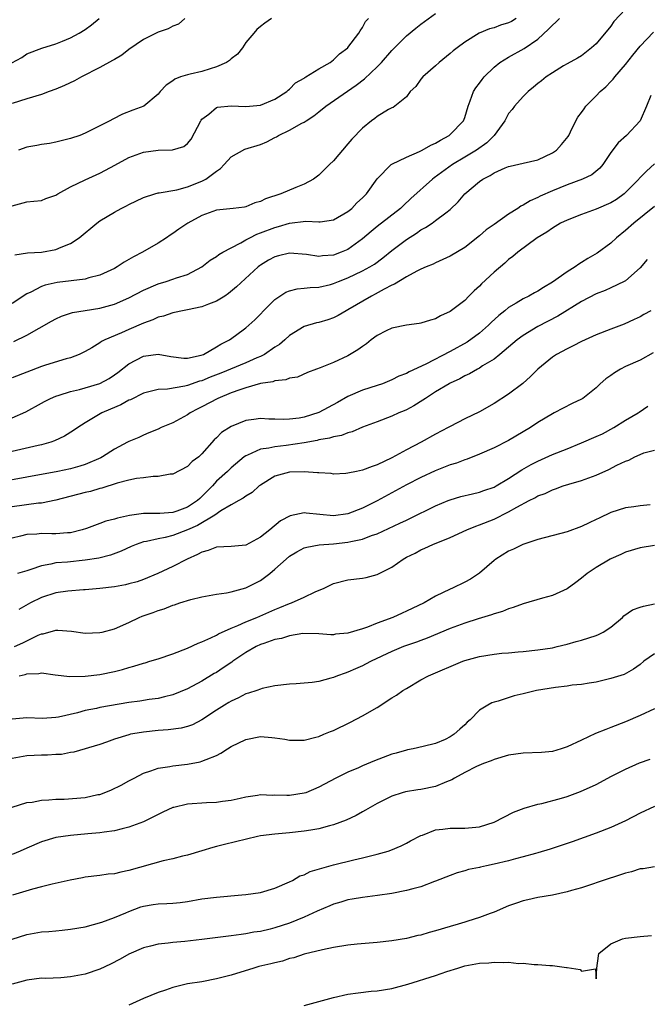
# Model space of a CAD drawing. Units: inches. Extents: x 2604000 to 2607000, y 1506000 to 1509000.
# Drawn here: x 2605052 to 2605138, y 1508460 to 1508595 of the extents above; entities that cross this region are included whole.
import ezdxf

# ---------------------------------------------------------------- set-up
doc = ezdxf.new("R2010")
doc.units = ezdxf.units.IN
doc.header["$MEASUREMENT"] = 0
doc.layers.add('LD26041506_2ft', color=71, linetype='Continuous')

msp = doc.modelspace()

# ---------------------------------------------------------------- linework, layer by layer
at = {"layer": 'LD26041506_2ft'}
for points, elevation in [([(2605135, 1508596.3), (2605133.42, 1508594.58), (2605133, 1508593.98), (2605131, 1508591.55), (2605130.37, 1508591), (2605129, 1508589.92), (2605128.44, 1508589.56), (2605127, 1508588.8), (2605126.51, 1508588.51), (2605125, 1508587.59), (2605124.14, 1508587), (2605123.51, 1508586.49), (2605123, 1508586.1), (2605122.41, 1508585.59), (2605121.66, 1508585), (2605121, 1508584.32), (2605119.81, 1508583), (2605119.47, 1508582.53), (2605119, 1508581.99), (2605118.47, 1508581), (2605117, 1508579), (2605116, 1508578), (2605114.62, 1508577), (2605113, 1508576), (2605111.3, 1508575), (2605108.82, 1508573.18), (2605108.58, 1508573), (2605105.63, 1508570.37), (2605104.59, 1508569.41), (2605104.17, 1508569), (2605101, 1508566.52), (2605100.16, 1508565.84), (2605099, 1508564.83), (2605097, 1508563.4), (2605096.07, 1508563), (2605095, 1508562.61), (2605093.5, 1508562.5), (2605093, 1508562.43), (2605091.31, 1508562.69), (2605089, 1508562.86), (2605087.49, 1508562.51), (2605087, 1508562.37), (2605086.1, 1508561.9), (2605085, 1508561.23), (2605084.86, 1508561.14), (2605084.69, 1508561), (2605081.74, 1508558.26), (2605080.65, 1508557.35), (2605080.13, 1508557), (2605079, 1508556.31), (2605077.91, 1508555.91), (2605077, 1508555.52), (2605075, 1508555.11), (2605074.35, 1508555), (2605073.25, 1508554.75), (2605073, 1508554.71), (2605071.75, 1508554.25), (2605071, 1508554.1), (2605070.25, 1508553.75), (2605069, 1508553.31), (2605067, 1508552.44), (2605065.96, 1508551.96), (2605063.71, 1508551), (2605063.23, 1508550.77), (2605063, 1508550.58), (2605061.93, 1508549.93), (2605061, 1508549.42), (2605060.18, 1508549), (2605059, 1508548.53), (2605058.39, 1508548.39), (2605055.55, 1508547.55), (2605055, 1508547.37), (2605051, 1508545.81)], 8280), ([(2605051.35, 1508562.65), (2605053.09, 1508562.91), (2605055, 1508563.02), (2605057, 1508563.37), (2605057.7, 1508563.7), (2605059, 1508564.2), (2605060.18, 1508565), (2605062.61, 1508567), (2605063, 1508567.29), (2605065, 1508568.51), (2605065.93, 1508569), (2605066.66, 1508569.34), (2605067, 1508569.54), (2605069, 1508570.51), (2605070.53, 1508571), (2605071, 1508571.12), (2605071.12, 1508571.12), (2605073.55, 1508571.55), (2605075, 1508571.94), (2605077, 1508572.73), (2605077.51, 1508573), (2605079, 1508574.11), (2605079.55, 1508574.45), (2605080.05, 1508575), (2605081, 1508576.07), (2605082.87, 1508577.13), (2605085, 1508577.77), (2605085.88, 1508578.12), (2605087, 1508578.71), (2605087.2, 1508578.8), (2605087.49, 1508579), (2605089, 1508579.7), (2605090.66, 1508580.66), (2605091, 1508580.82), (2605091.25, 1508581), (2605092.33, 1508581.67), (2605093, 1508582.22), (2605093.97, 1508583), (2605098.14, 1508585.86), (2605099.27, 1508586.73), (2605101, 1508588.4), (2605101.58, 1508589), (2605103, 1508590.63), (2605105, 1508592.63), (2605106.3, 1508593.7), (2605107, 1508594.24), (2605109, 1508595.71)], 8286), ([(2605050.94, 1508588.94), (2605052.34, 1508589.66), (2605053, 1508590.15), (2605055.06, 1508590.94), (2605057, 1508591.55), (2605057.89, 1508591.89), (2605059, 1508592.36), (2605060.18, 1508593), (2605061, 1508593.49), (2605061.88, 1508594.12), (2605062.91, 1508595)], 8294), ([(2605074.66, 1508595), (2605073.78, 1508594.22), (2605073, 1508593.97), (2605072.39, 1508593.61), (2605071, 1508593.16), (2605069, 1508592.13), (2605067, 1508590.75), (2605066, 1508590), (2605065, 1508589.41), (2605064.76, 1508589.24), (2605063, 1508588.29), (2605060.49, 1508587), (2605059.53, 1508586.47), (2605058.17, 1508585.83), (2605057, 1508585.33), (2605056.06, 1508585), (2605055, 1508584.61), (2605053, 1508584), (2605051, 1508583.35)], 8292), ([(2605051, 1508569.37), (2605053, 1508569.89), (2605053.99, 1508570.01), (2605055, 1508570.07), (2605055.63, 1508570.37), (2605057, 1508570.84), (2605057.24, 1508571), (2605059, 1508571.94), (2605061, 1508572.94), (2605063, 1508573.84), (2605063.78, 1508574.22), (2605065.08, 1508574.91), (2605067, 1508575.96), (2605069, 1508576.7), (2605071, 1508576.98), (2605072.97, 1508577.03), (2605074.51, 1508577.49), (2605075, 1508577.89), (2605075.5, 1508578.5), (2605076.85, 1508581), (2605076.9, 1508581.1), (2605077, 1508581.21), (2605077.92, 1508581.92), (2605079, 1508582.82), (2605079.14, 1508582.86), (2605081, 1508583.07), (2605083, 1508582.95), (2605085, 1508583.12), (2605087, 1508583.95), (2605088.61, 1508585), (2605088.8, 1508585.2), (2605089, 1508585.34), (2605089.81, 1508586.19), (2605091, 1508586.86), (2605091.08, 1508586.92), (2605091.23, 1508587), (2605093, 1508588.1), (2605094.54, 1508589), (2605095, 1508589.34), (2605095.84, 1508590.16), (2605096.97, 1508591), (2605097, 1508591.04), (2605098.5, 1508593), (2605098.66, 1508593.34), (2605099, 1508593.77), (2605099.41, 1508594.59), (2605099.79, 1508595)], 8288), ([(2605120.03, 1508595), (2605119.38, 1508594.62), (2605119, 1508594.41), (2605117.9, 1508594.1), (2605117, 1508593.74), (2605116.4, 1508593.6), (2605114.99, 1508593.01), (2605113, 1508591.78), (2605111.94, 1508591), (2605111.42, 1508590.58), (2605111, 1508590.2), (2605109.49, 1508589), (2605109, 1508588.54), (2605107.25, 1508587), (2605107, 1508586.69), (2605106.3, 1508585.7), (2605105.52, 1508585), (2605105, 1508584.3), (2605103.43, 1508583), (2605103.17, 1508582.83), (2605103, 1508582.78), (2605102.53, 1508582.53), (2605101, 1508581.58), (2605100.69, 1508581.31), (2605100.24, 1508581), (2605099, 1508579.99), (2605097.53, 1508578.47), (2605097, 1508577.83), (2605095, 1508575.53), (2605094.48, 1508575), (2605093, 1508573.57), (2605092.28, 1508573), (2605091, 1508572.32), (2605089.85, 1508571.85), (2605087.82, 1508571), (2605085.69, 1508570.31), (2605085, 1508569.94), (2605084.24, 1508569.76), (2605083, 1508569.23), (2605082.81, 1508569.19), (2605081.28, 1508569), (2605079, 1508568.75), (2605077, 1508568.02), (2605075.07, 1508567), (2605073.84, 1508566.16), (2605073, 1508565.56), (2605072.65, 1508565.35), (2605072.16, 1508565), (2605071, 1508564.25), (2605068.84, 1508563), (2605067.61, 1508562.39), (2605067, 1508562.01), (2605066.34, 1508561.66), (2605065.38, 1508561), (2605065, 1508560.79), (2605063, 1508559.86), (2605061.49, 1508559.49), (2605061, 1508559.33), (2605057.15, 1508558.85), (2605055.5, 1508558.5), (2605055, 1508558.3), (2605053.54, 1508557.54), (2605053, 1508557.3), (2605051, 1508555.99)], 8284), ([(2605051.22, 1508550.78), (2605053, 1508551.66), (2605056.41, 1508553.59), (2605057, 1508553.9), (2605057.77, 1508554.23), (2605059, 1508554.66), (2605059.26, 1508554.74), (2605061, 1508555.04), (2605063, 1508555.35), (2605065, 1508555.91), (2605067, 1508556.78), (2605069, 1508557.81), (2605071, 1508558.69), (2605072.08, 1508559), (2605073, 1508559.31), (2605073.51, 1508559.51), (2605075, 1508559.94), (2605076.96, 1508561), (2605078.1, 1508561.9), (2605079, 1508562.4), (2605079.32, 1508562.68), (2605079.87, 1508563), (2605081, 1508563.63), (2605082.3, 1508564.3), (2605083, 1508564.72), (2605083.54, 1508565), (2605084.52, 1508565.48), (2605085, 1508565.64), (2605087, 1508566.41), (2605087.48, 1508566.52), (2605089, 1508566.99), (2605091.24, 1508567.24), (2605093, 1508567.15), (2605093.19, 1508567.19), (2605095, 1508567.43), (2605097, 1508568.58), (2605097.52, 1508569), (2605098.23, 1508569.77), (2605099, 1508570.46), (2605099.26, 1508570.74), (2605099.54, 1508571), (2605101, 1508573.05), (2605102.92, 1508575), (2605103, 1508575.06), (2605105, 1508576.02), (2605106.8, 1508576.8), (2605107.18, 1508577), (2605108.34, 1508577.66), (2605109, 1508577.95), (2605109.65, 1508578.35), (2605110.87, 1508579), (2605111, 1508579.11), (2605112.84, 1508581), (2605113, 1508581.45), (2605113.46, 1508583), (2605113.75, 1508583.75), (2605114.18, 1508585), (2605114.5, 1508585.5), (2605115, 1508586.15), (2605115.36, 1508586.64), (2605115.65, 1508587), (2605117, 1508588.34), (2605117.81, 1508589), (2605119, 1508589.73), (2605121.11, 1508590.89), (2605123, 1508592.2), (2605124.47, 1508593.53), (2605125, 1508594.11), (2605125.49, 1508594.51), (2605125.99, 1508595)], 8282), ([(2605086.53, 1508595), (2605085.62, 1508594.38), (2605085, 1508593.9), (2605084.51, 1508593.49), (2605084.08, 1508593), (2605083, 1508591.71), (2605082.55, 1508591), (2605081.88, 1508590.12), (2605081, 1508589.48), (2605080.76, 1508589.24), (2605080.36, 1508589), (2605079, 1508588.38), (2605078.14, 1508588.14), (2605077, 1508587.77), (2605075.37, 1508587.37), (2605075, 1508587.3), (2605074.05, 1508587), (2605073.29, 1508586.71), (2605073, 1508586.46), (2605072.11, 1508585.89), (2605071.27, 1508585), (2605071, 1508584.65), (2605069.04, 1508583), (2605067.54, 1508582.46), (2605066.1, 1508581.9), (2605064.78, 1508581.22), (2605064.4, 1508581), (2605061.56, 1508579.56), (2605061, 1508579.3), (2605060.27, 1508579), (2605059, 1508578.56), (2605057, 1508578.06), (2605056.11, 1508577.89), (2605055, 1508577.75), (2605054.39, 1508577.61), (2605053, 1508577.4), (2605051.89, 1508577)], 8290), ([(2605051, 1508540.34), (2605052.86, 1508541.14), (2605055, 1508542.32), (2605055.43, 1508542.57), (2605056.24, 1508543), (2605057, 1508543.32), (2605057.42, 1508543.42), (2605059, 1508543.93), (2605060.21, 1508544.21), (2605061, 1508544.43), (2605063, 1508545.05), (2605064.27, 1508545.73), (2605065, 1508546.2), (2605065.47, 1508546.53), (2605067, 1508547.72), (2605069, 1508548.78), (2605071, 1508549.03), (2605072.72, 1508548.72), (2605074.51, 1508548.51), (2605075, 1508548.51), (2605076.89, 1508548.89), (2605077.2, 1508549), (2605079, 1508550.05), (2605079.57, 1508550.43), (2605080.77, 1508551), (2605081.61, 1508551.61), (2605083, 1508552.66), (2605084.24, 1508553.76), (2605085, 1508554.52), (2605085.44, 1508555), (2605087, 1508556.55), (2605087.65, 1508557), (2605088.48, 1508557.52), (2605089, 1508557.74), (2605090.02, 1508557.98), (2605091, 1508558.07), (2605091.82, 1508558.18), (2605093, 1508558.23), (2605094.61, 1508558.61), (2605095, 1508558.72), (2605095.68, 1508559), (2605097, 1508559.49), (2605099, 1508560.44), (2605099.99, 1508561), (2605100.61, 1508561.39), (2605101.77, 1508562.23), (2605103, 1508563.26), (2605105, 1508564.76), (2605106.37, 1508565.63), (2605107, 1508566.07), (2605107.61, 1508566.39), (2605108.53, 1508567), (2605109, 1508567.33), (2605110.42, 1508568.42), (2605111, 1508568.84), (2605112.11, 1508569.89), (2605113.02, 1508571), (2605115, 1508572.68), (2605115.47, 1508573), (2605116.49, 1508573.51), (2605117, 1508573.86), (2605118.55, 1508574.55), (2605119, 1508574.73), (2605119.21, 1508574.79), (2605121, 1508575.18), (2605123, 1508575.67), (2605125, 1508576.61), (2605125.57, 1508577), (2605126.25, 1508577.75), (2605127.14, 1508578.86), (2605127.23, 1508579), (2605127.47, 1508579.47), (2605128.21, 1508581), (2605128.5, 1508581.5), (2605129, 1508582.16), (2605129.34, 1508582.66), (2605129.59, 1508583), (2605131, 1508584.4), (2605131.56, 1508585), (2605132.33, 1508585.67), (2605133, 1508586.39), (2605133.31, 1508586.69), (2605133.54, 1508587), (2605135, 1508588.71), (2605136, 1508590), (2605137, 1508591.22), (2605138.85, 1508593.15)], 8278), ([(2605138.48, 1508584.48), (2605137.91, 1508583), (2605137, 1508580.99), (2605135.13, 1508579), (2605134, 1508578), (2605133, 1508576.64), (2605131.91, 1508575), (2605131.49, 1508574.51), (2605130.39, 1508573.61), (2605129.11, 1508573), (2605127, 1508572.22), (2605125, 1508571.4), (2605123.33, 1508570.67), (2605123, 1508570.5), (2605121.95, 1508570.05), (2605121, 1508569.46), (2605120.68, 1508569.32), (2605120.25, 1508569), (2605119, 1508568.22), (2605117, 1508566.81), (2605115.92, 1508566.08), (2605115, 1508565.24), (2605113, 1508563.67), (2605111, 1508562.47), (2605110.01, 1508561.99), (2605109, 1508561.56), (2605108.65, 1508561.35), (2605107.73, 1508561), (2605107, 1508560.69), (2605106.41, 1508560.41), (2605105, 1508559.63), (2605103.37, 1508558.63), (2605103, 1508558.49), (2605101.95, 1508557.95), (2605100.74, 1508557.26), (2605100.2, 1508557), (2605097, 1508555.14), (2605096.73, 1508555), (2605095.64, 1508554.36), (2605095, 1508554.03), (2605094.24, 1508553.76), (2605093, 1508553.4), (2605092.68, 1508553.32), (2605091, 1508552.85), (2605089, 1508551.62), (2605088.33, 1508551), (2605087.61, 1508550.39), (2605087, 1508550.01), (2605085.55, 1508549), (2605085, 1508548.72), (2605084.53, 1508548.53), (2605083, 1508547.84), (2605079.56, 1508546.44), (2605078.12, 1508545.88), (2605077, 1508545.41), (2605076.67, 1508545.33), (2605075, 1508544.75), (2605074.66, 1508544.66), (2605072.26, 1508544.26), (2605071, 1508544.21), (2605069.92, 1508543.92), (2605069, 1508543.71), (2605067.2, 1508542.8), (2605067, 1508542.73), (2605065.89, 1508542.11), (2605064.49, 1508541.51), (2605063.27, 1508541), (2605061, 1508539.67), (2605059.98, 1508539), (2605059.41, 1508538.59), (2605058.18, 1508537.82), (2605056.82, 1508537.18), (2605056.29, 1508537), (2605055, 1508536.64), (2605054.55, 1508536.55), (2605051, 1508535.72)], 8276), ([(2605139, 1508575.1), (2605137.89, 1508574.11), (2605136.9, 1508573.1), (2605136.83, 1508573), (2605135, 1508571.17), (2605134.81, 1508571), (2605133.77, 1508570.23), (2605133, 1508569.75), (2605131, 1508568.88), (2605129, 1508568.18), (2605127, 1508567.41), (2605126.12, 1508567), (2605125, 1508566.31), (2605124.23, 1508565.77), (2605122.92, 1508565), (2605120.26, 1508563), (2605119.57, 1508562.43), (2605119, 1508562.03), (2605118.48, 1508561.52), (2605117, 1508560.27), (2605115.31, 1508558.69), (2605115, 1508558.34), (2605114.3, 1508557.7), (2605113.56, 1508557), (2605113, 1508556.42), (2605111, 1508554.88), (2605109.68, 1508554.32), (2605109, 1508553.9), (2605108.29, 1508553.71), (2605107, 1508553.28), (2605106.77, 1508553.23), (2605105, 1508553.03), (2605103, 1508552.6), (2605102.24, 1508552.24), (2605101, 1508551.59), (2605100.18, 1508551), (2605099.53, 1508550.47), (2605099, 1508550.12), (2605098.37, 1508549.63), (2605097, 1508548.81), (2605095, 1508547.9), (2605093.18, 1508547.18), (2605092.67, 1508547), (2605091.47, 1508546.53), (2605090.08, 1508545.92), (2605089, 1508545.77), (2605088.48, 1508545.52), (2605087, 1508545.4), (2605086.72, 1508545.28), (2605085, 1508545.02), (2605083, 1508544.45), (2605082.18, 1508544.18), (2605081, 1508543.74), (2605079.19, 1508543), (2605077, 1508541.84), (2605076.43, 1508541.57), (2605075.36, 1508541), (2605075, 1508540.75), (2605073, 1508539.66), (2605071.43, 1508539), (2605071, 1508538.78), (2605069.74, 1508538.26), (2605069, 1508537.97), (2605068.35, 1508537.65), (2605067, 1508537.11), (2605066.81, 1508537), (2605065, 1508536.06), (2605063.37, 1508535), (2605063.13, 1508534.87), (2605061, 1508533.95), (2605060.28, 1508533.72), (2605059, 1508533.37), (2605057.25, 1508533), (2605053, 1508532.21), (2605049, 1508531.5)], 8274), ([(2605139, 1508569.26), (2605136.15, 1508567), (2605135, 1508565.99), (2605133.77, 1508565), (2605133, 1508564.27), (2605131.14, 1508562.86), (2605129.87, 1508562.13), (2605129, 1508561.6), (2605128.62, 1508561.38), (2605128.12, 1508561), (2605127, 1508560.3), (2605125, 1508558.91), (2605123.8, 1508558.2), (2605123, 1508557.69), (2605122.54, 1508557.46), (2605121.75, 1508557), (2605121, 1508556.63), (2605120.05, 1508556.05), (2605119, 1508555.44), (2605118.48, 1508555), (2605117.66, 1508554.34), (2605116.61, 1508553.39), (2605116.24, 1508553), (2605115, 1508551.94), (2605113.32, 1508550.68), (2605111, 1508549.41), (2605107.68, 1508547.68), (2605105.37, 1508546.63), (2605105, 1508546.42), (2605103.97, 1508546.03), (2605103, 1508545.53), (2605101.71, 1508545), (2605101, 1508544.75), (2605099, 1508544.11), (2605097, 1508543.25), (2605095.58, 1508542.42), (2605093, 1508541.04), (2605091, 1508540.42), (2605090.29, 1508540.29), (2605089, 1508540.13), (2605088.1, 1508540.1), (2605087, 1508540.17), (2605086.17, 1508540.17), (2605085, 1508540.26), (2605084.11, 1508540.11), (2605083, 1508539.96), (2605081, 1508539.16), (2605079.67, 1508538.33), (2605079, 1508537.6), (2605078.69, 1508537.31), (2605077, 1508535.39), (2605076.56, 1508535), (2605075.66, 1508534.34), (2605075, 1508533.65), (2605073, 1508532.64), (2605072.62, 1508532.62), (2605071, 1508532.31), (2605070.32, 1508532.32), (2605069, 1508532.13), (2605068.02, 1508532.02), (2605067, 1508531.81), (2605065.4, 1508531.4), (2605063.3, 1508530.7), (2605063, 1508530.64), (2605061.74, 1508530.26), (2605061, 1508530.09), (2605057, 1508529.05), (2605055, 1508528.64), (2605054.63, 1508528.63), (2605051, 1508528.16)], 8272), ([(2605138, 1508562), (2605137, 1508560.86), (2605135, 1508559.11), (2605134.82, 1508559), (2605133, 1508558.11), (2605132.22, 1508557.78), (2605131, 1508557.31), (2605129, 1508556.28), (2605125.75, 1508554.25), (2605123, 1508552.82), (2605121, 1508551.62), (2605120.16, 1508551), (2605119, 1508550), (2605117.79, 1508549), (2605117, 1508548.38), (2605115.43, 1508547.43), (2605115, 1508547.15), (2605114.72, 1508547), (2605113.64, 1508546.36), (2605113, 1508546.07), (2605112.33, 1508545.67), (2605111, 1508545.07), (2605110.87, 1508545), (2605109, 1508543.87), (2605107.6, 1508543), (2605107.25, 1508542.75), (2605106.01, 1508541.99), (2605105, 1508541.45), (2605104.69, 1508541.31), (2605103.95, 1508541), (2605103, 1508540.55), (2605101, 1508539.78), (2605099, 1508539.04), (2605097.59, 1508538.41), (2605097, 1508538.29), (2605096.09, 1508537.91), (2605095, 1508537.72), (2605094.46, 1508537.54), (2605093, 1508537.3), (2605092.76, 1508537.24), (2605091, 1508536.92), (2605088.54, 1508536.54), (2605087, 1508536.38), (2605086.17, 1508536.17), (2605085, 1508536.02), (2605083.23, 1508535.23), (2605083, 1508535.15), (2605082.8, 1508535), (2605081, 1508533.49), (2605080.5, 1508533), (2605079, 1508531.64), (2605078.42, 1508531), (2605077.71, 1508530.29), (2605077, 1508529.55), (2605076.7, 1508529.3), (2605076.4, 1508529), (2605075, 1508528.09), (2605073.56, 1508527.56), (2605073, 1508527.39), (2605071.24, 1508527.24), (2605069.22, 1508527.22), (2605069, 1508527.23), (2605067.05, 1508526.95), (2605065.41, 1508526.59), (2605065, 1508526.44), (2605063.83, 1508526.17), (2605063, 1508525.85), (2605061.19, 1508525.19), (2605060.6, 1508525), (2605059, 1508524.6), (2605058.58, 1508524.58), (2605057, 1508524.44), (2605056.44, 1508524.44), (2605055, 1508524.48), (2605054.4, 1508524.4), (2605053, 1508524.37), (2605052.12, 1508524.12), (2605051, 1508523.86)], 8270), ([(2605138.46, 1508555), (2605137.52, 1508554.48), (2605137, 1508554.17), (2605136.22, 1508553.78), (2605134.84, 1508553.16), (2605133, 1508552.48), (2605131, 1508551.7), (2605129, 1508550.79), (2605127.83, 1508550.17), (2605127, 1508549.79), (2605125.55, 1508549), (2605125, 1508548.64), (2605123.01, 1508547), (2605122.01, 1508545.99), (2605120.97, 1508545.03), (2605119, 1508543.56), (2605117, 1508542.3), (2605115, 1508541.17), (2605113, 1508540.19), (2605111, 1508539.15), (2605110.74, 1508539), (2605109, 1508538.09), (2605107.01, 1508537), (2605105, 1508535.95), (2605103, 1508534.85), (2605101, 1508533.89), (2605100.31, 1508533.69), (2605099, 1508533.16), (2605098.15, 1508533), (2605097, 1508532.75), (2605096.72, 1508532.72), (2605095, 1508532.64), (2605094.69, 1508532.69), (2605093, 1508532.78), (2605092.82, 1508532.82), (2605091, 1508532.95), (2605089, 1508532.88), (2605087, 1508532.33), (2605085, 1508531.12), (2605084.83, 1508531), (2605083.87, 1508530.13), (2605083, 1508529.6), (2605082.66, 1508529.34), (2605082.03, 1508529), (2605081, 1508528.42), (2605079.6, 1508527.6), (2605078.74, 1508527), (2605076.39, 1508525.61), (2605075, 1508525), (2605073, 1508524.23), (2605071.96, 1508523.96), (2605071, 1508523.77), (2605069.4, 1508523.4), (2605069, 1508523.34), (2605067.97, 1508523), (2605067.29, 1508522.71), (2605065.94, 1508522.06), (2605064.48, 1508521.52), (2605062.86, 1508521.14), (2605061, 1508520.85), (2605058.59, 1508520.59), (2605057, 1508520.49), (2605056.31, 1508520.31), (2605055, 1508520.09), (2605053.55, 1508519.55), (2605053, 1508519.37), (2605051.71, 1508519)], 8268), ([(2605138.78, 1508549.22), (2605137, 1508548.23), (2605135, 1508547.34), (2605134.32, 1508547), (2605133.49, 1508546.51), (2605133, 1508546.13), (2605132.32, 1508545.68), (2605131.55, 1508545), (2605131, 1508544.45), (2605129.18, 1508543), (2605129, 1508542.88), (2605127.72, 1508542.28), (2605125.25, 1508541), (2605125, 1508540.89), (2605123, 1508539.68), (2605122.02, 1508539), (2605119, 1508537.24), (2605117, 1508536.24), (2605115, 1508535.36), (2605113.31, 1508534.69), (2605113, 1508534.6), (2605111.86, 1508534.14), (2605111, 1508533.89), (2605108.93, 1508533.07), (2605107, 1508532.17), (2605105, 1508531.14), (2605101, 1508528.97), (2605099, 1508527.96), (2605097, 1508527.19), (2605095, 1508526.93), (2605091.27, 1508527.27), (2605091, 1508527.32), (2605089.07, 1508526.93), (2605087.75, 1508526.25), (2605086.28, 1508525), (2605085, 1508523.97), (2605083, 1508522.9), (2605081, 1508522.71), (2605079, 1508522.61), (2605077.83, 1508522.17), (2605077, 1508521.95), (2605076.4, 1508521.6), (2605074.97, 1508521), (2605073, 1508519.98), (2605070.94, 1508519), (2605069, 1508518.21), (2605068.11, 1508517.89), (2605067, 1508517.59), (2605066.52, 1508517.48), (2605065, 1508517.2), (2605063, 1508516.98), (2605061, 1508516.79), (2605060.78, 1508516.78), (2605058.62, 1508516.62), (2605057, 1508516.37), (2605055, 1508515.72), (2605053.51, 1508515), (2605051.9, 1508514.1)], 8266), ([(2605051.31, 1508509), (2605052.48, 1508509.52), (2605053, 1508509.81), (2605054.56, 1508510.57), (2605055, 1508510.74), (2605055.23, 1508510.77), (2605057, 1508511.25), (2605057.26, 1508511.26), (2605059.14, 1508511.14), (2605061, 1508510.87), (2605063, 1508510.92), (2605063.34, 1508511), (2605065, 1508511.43), (2605067, 1508512.31), (2605068.39, 1508513), (2605068.83, 1508513.17), (2605070.32, 1508513.68), (2605071, 1508513.94), (2605071.81, 1508514.19), (2605073, 1508514.67), (2605073.25, 1508514.75), (2605073.95, 1508515), (2605075.48, 1508515.48), (2605077, 1508515.84), (2605079, 1508516.19), (2605080.37, 1508516.37), (2605081, 1508516.5), (2605083, 1508517.04), (2605085, 1508518.08), (2605086.28, 1508519), (2605087, 1508519.6), (2605088.52, 1508521), (2605089, 1508521.4), (2605090, 1508522), (2605091, 1508522.51), (2605091.36, 1508522.64), (2605093.07, 1508522.93), (2605095, 1508523.07), (2605097, 1508523.29), (2605097.39, 1508523.39), (2605099, 1508523.73), (2605100.2, 1508524.2), (2605101, 1508524.47), (2605104.1, 1508525.9), (2605105, 1508526.34), (2605105.46, 1508526.54), (2605109, 1508528.29), (2605110.71, 1508529), (2605111, 1508529.11), (2605112.46, 1508529.54), (2605114.06, 1508529.94), (2605115, 1508530.15), (2605115.62, 1508530.38), (2605117, 1508530.85), (2605117.29, 1508531), (2605119, 1508532.02), (2605120.8, 1508533.2), (2605122.07, 1508533.93), (2605123, 1508534.39), (2605125, 1508535.3), (2605127, 1508536.11), (2605129, 1508536.89), (2605131, 1508537.76), (2605131.84, 1508538.16), (2605133.43, 1508539), (2605135, 1508539.99), (2605136.75, 1508541), (2605136.89, 1508541.11), (2605138.09, 1508541.91)], 8264), ([(2605051.95, 1508505), (2605052.8, 1508505.2), (2605053, 1508505.28), (2605054.67, 1508505.33), (2605055, 1508505.42), (2605056.87, 1508505.13), (2605058.91, 1508504.91), (2605060.98, 1508504.98), (2605063, 1508505.19), (2605065, 1508505.59), (2605066.11, 1508505.89), (2605067, 1508506.16), (2605067.68, 1508506.32), (2605069, 1508506.76), (2605069.2, 1508506.8), (2605069.88, 1508507), (2605071, 1508507.35), (2605073, 1508508.02), (2605075, 1508508.81), (2605076.5, 1508509.5), (2605077, 1508509.67), (2605078.2, 1508510.2), (2605079, 1508510.59), (2605079.25, 1508510.76), (2605081, 1508511.54), (2605081.89, 1508511.89), (2605083, 1508512.39), (2605084.53, 1508513), (2605087, 1508514.08), (2605087.66, 1508514.34), (2605089, 1508514.91), (2605089.27, 1508515), (2605091, 1508515.78), (2605092.49, 1508516.49), (2605093.73, 1508517), (2605095, 1508517.64), (2605097, 1508518.15), (2605099, 1508518.38), (2605099.51, 1508518.49), (2605101, 1508518.87), (2605103, 1508519.89), (2605104.55, 1508521), (2605105, 1508521.24), (2605106.18, 1508521.82), (2605107, 1508522.26), (2605107.53, 1508522.47), (2605108.64, 1508523), (2605111, 1508523.95), (2605113.29, 1508525), (2605114.5, 1508525.5), (2605115, 1508525.66), (2605117, 1508526.48), (2605119, 1508527.47), (2605120.11, 1508528.11), (2605121.81, 1508529), (2605122.61, 1508529.39), (2605123, 1508529.63), (2605124.02, 1508529.98), (2605125, 1508530.47), (2605125.41, 1508530.59), (2605126.47, 1508531), (2605127.26, 1508531.26), (2605129, 1508531.77), (2605131, 1508532.48), (2605132.75, 1508533.25), (2605133.84, 1508533.84), (2605135, 1508534.41), (2605135.45, 1508534.55), (2605136.29, 1508535), (2605137, 1508535.32), (2605137.54, 1508535.54), (2605139, 1508535.91)], 8262), ([(2605138.41, 1508528.41), (2605137, 1508528.27), (2605136.14, 1508528.14), (2605135, 1508528.01), (2605133, 1508527.37), (2605131.39, 1508526.61), (2605131, 1508526.41), (2605130.03, 1508525.97), (2605129, 1508525.45), (2605127, 1508524.74), (2605123, 1508523.67), (2605120.94, 1508523), (2605119.66, 1508522.34), (2605119, 1508522.07), (2605117.24, 1508521), (2605117, 1508520.81), (2605115, 1508519.06), (2605113.76, 1508518.24), (2605113, 1508517.82), (2605111.3, 1508517), (2605111, 1508516.88), (2605109, 1508515.93), (2605107.42, 1508515), (2605105, 1508513.84), (2605104.41, 1508513.59), (2605103.15, 1508513), (2605101, 1508512.2), (2605099.67, 1508511.67), (2605099, 1508511.44), (2605097, 1508510.83), (2605095.3, 1508510.7), (2605095, 1508510.63), (2605094.63, 1508510.63), (2605093, 1508510.75), (2605090.8, 1508510.8), (2605089, 1508510.5), (2605087.88, 1508510.12), (2605087, 1508509.97), (2605085.45, 1508509.45), (2605085, 1508509.28), (2605084.4, 1508509), (2605083, 1508508.21), (2605081.23, 1508507), (2605081.1, 1508506.9), (2605079.92, 1508506.08), (2605079, 1508505.48), (2605078.69, 1508505.31), (2605077, 1508504.28), (2605075, 1508503.23), (2605073, 1508502.41), (2605071.88, 1508502.12), (2605071, 1508501.92), (2605069.75, 1508501.75), (2605068.47, 1508501.53), (2605067, 1508501.34), (2605063, 1508500.66), (2605062.55, 1508500.55), (2605061, 1508500.24), (2605059.94, 1508499.94), (2605057.33, 1508499.33), (2605057, 1508499.28), (2605055.16, 1508499.16), (2605053, 1508499.26), (2605051, 1508499.09)], 8260), ([(2605139, 1508522.86), (2605137, 1508522.51), (2605135, 1508521.93), (2605134.38, 1508521.62), (2605133, 1508521.04), (2605132.92, 1508521), (2605131, 1508519.82), (2605129.75, 1508519), (2605129, 1508518.39), (2605128.21, 1508517.79), (2605127, 1508516.92), (2605125, 1508516.02), (2605123.65, 1508515.65), (2605121, 1508514.88), (2605119.62, 1508514.38), (2605119, 1508514.2), (2605118.17, 1508513.83), (2605117, 1508513.49), (2605116.66, 1508513.34), (2605114.82, 1508512.82), (2605113, 1508512.24), (2605111, 1508511.47), (2605107.85, 1508510.15), (2605107, 1508509.85), (2605106.39, 1508509.61), (2605104.61, 1508509), (2605103, 1508508.33), (2605100.18, 1508507), (2605099.41, 1508506.59), (2605099, 1508506.38), (2605098.05, 1508505.95), (2605097, 1508505.5), (2605096.62, 1508505.38), (2605095.57, 1508505), (2605095, 1508504.77), (2605094.67, 1508504.67), (2605093, 1508504.23), (2605092.09, 1508504.09), (2605089.89, 1508503.89), (2605089, 1508503.87), (2605087, 1508503.63), (2605085.26, 1508503.26), (2605085, 1508503.18), (2605084.51, 1508503), (2605083.38, 1508502.62), (2605083, 1508502.53), (2605082.01, 1508501.99), (2605081, 1508501.56), (2605080.66, 1508501.34), (2605080.08, 1508501), (2605079, 1508500.3), (2605077, 1508498.99), (2605075.7, 1508498.3), (2605075, 1508498.06), (2605074.17, 1508497.83), (2605072.39, 1508497.61), (2605071, 1508497.52), (2605069, 1508497.3), (2605068.73, 1508497.27), (2605067.23, 1508497), (2605067, 1508496.95), (2605065, 1508496.34), (2605063.93, 1508495.93), (2605063, 1508495.62), (2605059.45, 1508494.55), (2605059, 1508494.49), (2605057.76, 1508494.24), (2605057, 1508494.24), (2605055.86, 1508494.14), (2605055, 1508494.15), (2605053, 1508494.05), (2605051, 1508493.69)], 8258), ([(2605051, 1508487.04), (2605053, 1508487.65), (2605053.73, 1508487.73), (2605055, 1508488), (2605056.02, 1508488.02), (2605057, 1508488.13), (2605058.13, 1508488.13), (2605061, 1508488.36), (2605062.74, 1508488.74), (2605063, 1508488.78), (2605063.6, 1508489), (2605064.6, 1508489.4), (2605065.95, 1508490.05), (2605067, 1508490.65), (2605067.7, 1508491), (2605069, 1508491.7), (2605070, 1508492), (2605071, 1508492.37), (2605072.61, 1508492.61), (2605073, 1508492.7), (2605075, 1508492.92), (2605076.76, 1508493.24), (2605077, 1508493.3), (2605077.56, 1508493.56), (2605079, 1508494.12), (2605079.6, 1508494.41), (2605080.48, 1508495), (2605081, 1508495.32), (2605083, 1508496.29), (2605085, 1508496.7), (2605086.58, 1508496.58), (2605087, 1508496.54), (2605088.33, 1508496.33), (2605089, 1508496.2), (2605091, 1508496.22), (2605092.61, 1508496.61), (2605093, 1508496.72), (2605093.71, 1508497), (2605094.61, 1508497.39), (2605095, 1508497.53), (2605097.33, 1508498.67), (2605099, 1508499.55), (2605101, 1508500.69), (2605103, 1508501.98), (2605103.64, 1508502.36), (2605104.52, 1508503), (2605105, 1508503.29), (2605107, 1508504.44), (2605108.04, 1508505), (2605112.74, 1508507), (2605113, 1508507.1), (2605115, 1508507.66), (2605117, 1508507.97), (2605118.09, 1508508.09), (2605119, 1508508.15), (2605120.3, 1508508.3), (2605121, 1508508.34), (2605123, 1508508.56), (2605125, 1508508.86), (2605125.65, 1508509), (2605127, 1508509.33), (2605128.27, 1508509.73), (2605129, 1508509.9), (2605131, 1508510.53), (2605131.33, 1508510.67), (2605131.95, 1508511), (2605133, 1508511.68), (2605134.58, 1508513), (2605134.77, 1508513.23), (2605135.97, 1508514.03), (2605137, 1508514.4), (2605137.46, 1508514.54), (2605139, 1508514.88)], 8256), ([(2605139, 1508508.02), (2605137.51, 1508507), (2605137, 1508506.58), (2605136.09, 1508505.91), (2605134.81, 1508505.19), (2605133, 1508504.62), (2605131, 1508504.15), (2605130.02, 1508504.02), (2605129, 1508503.83), (2605127.71, 1508503.71), (2605127, 1508503.58), (2605125.41, 1508503.41), (2605122.83, 1508503), (2605121.36, 1508502.64), (2605121, 1508502.53), (2605119.74, 1508502.26), (2605117.55, 1508501.55), (2605117, 1508501.41), (2605116.71, 1508501.29), (2605116.15, 1508501), (2605115, 1508500.29), (2605113.75, 1508499), (2605113.33, 1508498.67), (2605113, 1508498.32), (2605112.3, 1508497.7), (2605111.55, 1508497), (2605111, 1508496.64), (2605110.29, 1508496.29), (2605109, 1508495.73), (2605107.31, 1508495.31), (2605105.92, 1508495), (2605105.14, 1508494.86), (2605105, 1508494.85), (2605103.6, 1508494.4), (2605103, 1508494.27), (2605101.83, 1508493.83), (2605100.64, 1508493.36), (2605099, 1508492.69), (2605098.43, 1508492.43), (2605097, 1508491.82), (2605095.33, 1508491), (2605093, 1508489.74), (2605091.23, 1508489), (2605091, 1508488.92), (2605089, 1508488.64), (2605088.62, 1508488.62), (2605087, 1508488.67), (2605086.64, 1508488.64), (2605085, 1508488.69), (2605084.62, 1508488.62), (2605083, 1508488.39), (2605082.23, 1508488.23), (2605081, 1508487.92), (2605079.8, 1508487.8), (2605079, 1508487.67), (2605077.63, 1508487.63), (2605075, 1508487.42), (2605073.15, 1508487), (2605073, 1508486.96), (2605071.65, 1508486.35), (2605068.98, 1508485.02), (2605067, 1508484.27), (2605066.07, 1508484.07), (2605065, 1508483.77), (2605063.6, 1508483.6), (2605063, 1508483.5), (2605061.37, 1508483.37), (2605059, 1508483.16), (2605057, 1508482.85), (2605055, 1508482.27), (2605053, 1508481.41), (2605052.1, 1508481), (2605051, 1508480.55)], 8254), ([(2605139, 1508500.51), (2605137, 1508499.59), (2605135, 1508498.73), (2605133, 1508497.93), (2605132.32, 1508497.68), (2605130.91, 1508497.09), (2605129, 1508496.22), (2605127, 1508495.27), (2605126.2, 1508495), (2605125, 1508494.64), (2605123.5, 1508494.5), (2605121, 1508494.42), (2605119, 1508494.14), (2605117, 1508493.55), (2605116.62, 1508493.38), (2605115.57, 1508493), (2605114.6, 1508492.6), (2605113, 1508491.79), (2605111.58, 1508491), (2605111.24, 1508490.76), (2605110.49, 1508490.49), (2605109, 1508489.84), (2605107, 1508489.45), (2605106.58, 1508489.42), (2605104.87, 1508489.13), (2605104.43, 1508489), (2605103, 1508488.53), (2605101, 1508487.53), (2605100.06, 1508487), (2605099.4, 1508486.6), (2605099, 1508486.4), (2605098.11, 1508485.89), (2605096.75, 1508485.25), (2605095, 1508484.6), (2605094.48, 1508484.48), (2605093, 1508484.07), (2605091.89, 1508483.89), (2605091, 1508483.72), (2605089, 1508483.52), (2605087, 1508483.35), (2605085, 1508483.08), (2605084.6, 1508483), (2605080.07, 1508481.93), (2605079, 1508481.64), (2605078.48, 1508481.52), (2605077, 1508481.05), (2605075, 1508480.46), (2605074.31, 1508480.31), (2605073, 1508479.97), (2605071.67, 1508479.67), (2605067, 1508478.33), (2605065.88, 1508478.12), (2605065, 1508477.91), (2605064.17, 1508477.83), (2605063, 1508477.66), (2605061, 1508477.43), (2605060.63, 1508477.37), (2605058.95, 1508477.05), (2605056.48, 1508476.48), (2605055, 1508476.12), (2605053.8, 1508475.8), (2605051.03, 1508474.97)], 8252), ([(2605051, 1508468.97), (2605053, 1508469.58), (2605055, 1508469.94), (2605056.01, 1508469.99), (2605057, 1508470.11), (2605057.84, 1508470.16), (2605059, 1508470.3), (2605061, 1508470.66), (2605063.27, 1508471.27), (2605065, 1508471.9), (2605066.56, 1508472.56), (2605067, 1508472.76), (2605068.63, 1508473.37), (2605069, 1508473.49), (2605070.32, 1508473.68), (2605071, 1508473.8), (2605072.18, 1508473.82), (2605073, 1508473.88), (2605074.01, 1508473.99), (2605075, 1508474.12), (2605077, 1508474.46), (2605079, 1508474.7), (2605082.45, 1508475), (2605083, 1508475.06), (2605085, 1508475.36), (2605087, 1508475.92), (2605089, 1508476.8), (2605089.38, 1508477), (2605090.39, 1508477.61), (2605091, 1508477.78), (2605091.8, 1508478.2), (2605095, 1508479.14), (2605097.82, 1508479.82), (2605099, 1508480.08), (2605100.46, 1508480.46), (2605101, 1508480.57), (2605102.51, 1508481), (2605102.88, 1508481.12), (2605104.27, 1508481.73), (2605105, 1508482.11), (2605105.57, 1508482.43), (2605107, 1508483.14), (2605107.21, 1508483.21), (2605109, 1508483.9), (2605110, 1508484), (2605111, 1508484.17), (2605112.16, 1508484.16), (2605113, 1508484.17), (2605115, 1508484.35), (2605117, 1508484.97), (2605119.66, 1508486.34), (2605121.12, 1508486.88), (2605123, 1508487.44), (2605123.53, 1508487.53), (2605126.26, 1508488.26), (2605127, 1508488.48), (2605128.85, 1508489.15), (2605131, 1508490.14), (2605131.57, 1508490.43), (2605133, 1508491.21), (2605135, 1508492.24), (2605136.92, 1508493.08), (2605138.4, 1508493.6)], 8250), ([(2605139, 1508487.13), (2605137, 1508486.2), (2605135, 1508485.16), (2605133, 1508484.24), (2605131, 1508483.47), (2605127.7, 1508482.3), (2605126.22, 1508481.78), (2605124.71, 1508481.29), (2605123, 1508480.77), (2605122.7, 1508480.7), (2605121, 1508480.22), (2605119.96, 1508479.96), (2605119, 1508479.69), (2605117, 1508479.21), (2605115.95, 1508479), (2605115.17, 1508478.83), (2605115, 1508478.78), (2605113.51, 1508478.49), (2605113, 1508478.31), (2605111.96, 1508478.04), (2605111, 1508477.68), (2605109, 1508476.88), (2605108.83, 1508476.83), (2605107, 1508476.13), (2605105.86, 1508475.86), (2605105, 1508475.6), (2605103, 1508475.22), (2605101.06, 1508474.94), (2605099, 1508474.67), (2605097.59, 1508474.41), (2605097, 1508474.32), (2605096, 1508474), (2605095, 1508473.73), (2605094.5, 1508473.5), (2605092.77, 1508472.77), (2605091, 1508471.95), (2605089, 1508471.13), (2605087, 1508470.49), (2605086.32, 1508470.32), (2605085, 1508470.02), (2605084.11, 1508469.89), (2605083, 1508469.67), (2605082.39, 1508469.61), (2605081, 1508469.4), (2605080.63, 1508469.37), (2605077, 1508468.91), (2605074.64, 1508468.64), (2605073, 1508468.5), (2605072.39, 1508468.39), (2605071, 1508468.26), (2605069.97, 1508467.97), (2605069, 1508467.75), (2605067, 1508466.91), (2605065.78, 1508466.22), (2605064.47, 1508465.53), (2605063, 1508464.83), (2605061, 1508464.17), (2605059, 1508463.79), (2605057.67, 1508463.67), (2605055.58, 1508463.58), (2605055, 1508463.59), (2605053, 1508463.35), (2605051, 1508462.81)], 8248), ([(2605139, 1508478.87), (2605137.43, 1508478.57), (2605137, 1508478.57), (2605135.83, 1508478.17), (2605135, 1508477.97), (2605133.49, 1508477.49), (2605132.76, 1508477.24), (2605129, 1508475.99), (2605127.6, 1508475.6), (2605127, 1508475.41), (2605125, 1508474.99), (2605123, 1508474.65), (2605121.65, 1508474.35), (2605121, 1508474.19), (2605120.1, 1508473.9), (2605119, 1508473.5), (2605117, 1508472.64), (2605116.47, 1508472.47), (2605115, 1508471.9), (2605113.43, 1508471.43), (2605113, 1508471.28), (2605112.09, 1508471), (2605111, 1508470.69), (2605109, 1508470.08), (2605108.14, 1508469.86), (2605107, 1508469.52), (2605106.57, 1508469.43), (2605105, 1508469.05), (2605103, 1508468.71), (2605101, 1508468.48), (2605100.44, 1508468.44), (2605098.26, 1508468.26), (2605097, 1508468.12), (2605095, 1508467.81), (2605093.5, 1508467.5), (2605091, 1508466.9), (2605089.59, 1508466.41), (2605089, 1508466.29), (2605088.04, 1508465.96), (2605087, 1508465.73), (2605086.43, 1508465.57), (2605084.81, 1508465.19), (2605084.1, 1508465), (2605081, 1508464.04), (2605079, 1508463.5), (2605077, 1508463.13), (2605075, 1508462.82), (2605073, 1508462.34), (2605072.01, 1508461.99), (2605071, 1508461.63), (2605069, 1508460.82), (2605067, 1508459.9)], 8246), ([(2605091, 1508459.86), (2605093, 1508460.4), (2605095, 1508460.97), (2605097, 1508461.43), (2605098.39, 1508461.61), (2605100.18, 1508461.82), (2605101, 1508461.88), (2605103, 1508462.2), (2605105.21, 1508462.79), (2605109, 1508463.99), (2605110.52, 1508464.52), (2605112.03, 1508465), (2605113, 1508465.29), (2605115, 1508465.67), (2605116.27, 1508465.73), (2605117, 1508465.82), (2605118.26, 1508465.74), (2605119, 1508465.79), (2605120.36, 1508465.64), (2605121, 1508465.66), (2605122.5, 1508465.5), (2605123, 1508465.49), (2605124.66, 1508465.34), (2605125, 1508465.33), (2605126.92, 1508465.08), (2605127, 1508465.09), (2605128.81, 1508464.81), (2605129, 1508464.57), (2605130.89, 1508464.89), (2605131, 1508463.51), (2605131.09, 1508465), (2605131.32, 1508466.68), (2605131.34, 1508467), (2605133, 1508468.33), (2605134.59, 1508469), (2605135, 1508469.09), (2605137, 1508469.31), (2605138.57, 1508469.43)], 8244)]:
    msp.add_lwpolyline(points, dxfattribs=dict(at, elevation=elevation))

doc.saveas('drawing.dxf')
